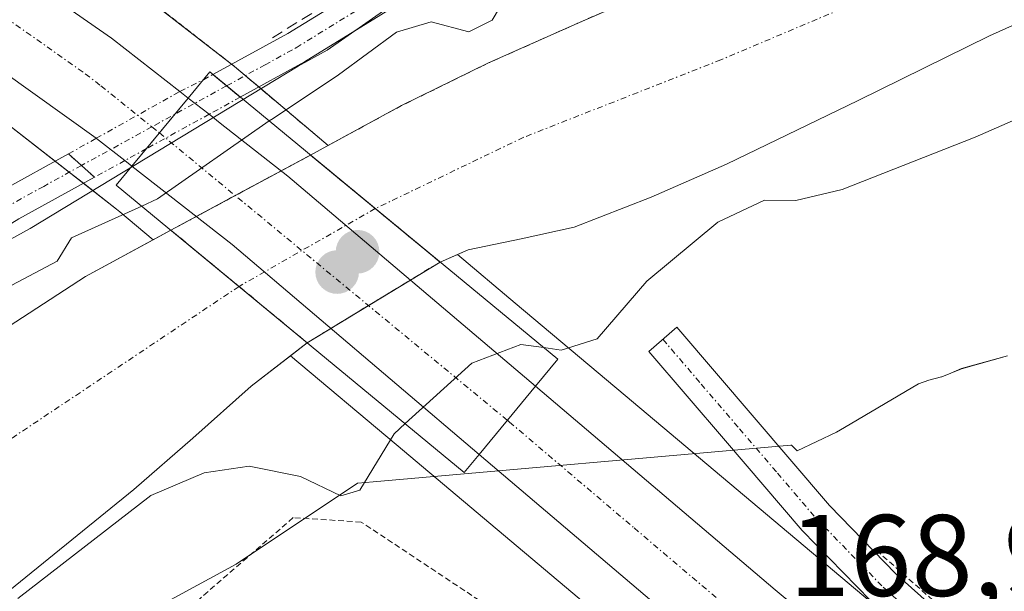
# Model space of a CAD drawing. Units: metres. Extents: x 613486 to 616930, y 4775646 to 4778016.
# Drawn here: x 616635 to 616720, y 4777573 to 4777622 of the extents above; entities that cross this region are included whole.
import ezdxf
from ezdxf.enums import TextEntityAlignment as Align

# ---------------------------------------------------------------- set-up
doc = ezdxf.new("R2010")
doc.units = ezdxf.units.M
doc.header["$MEASUREMENT"] = 0
for name, pattern in [('TRAZO_Y_PUNTO', [1, 0.5, -0.25, 0, -0.25]), ('TRAZOS', [0.75, 0.5, -0.25]), ('TRAZOSX2', [1.5, 1, -0.5])]:
    doc.linetypes.add(name, pattern=pattern)
for name, color, linetype, lineweight in [('Alambrada', 19, 'TRAZOS', 0), ('Arbolado forestal', 92, 'TRAZOS', 0), ('Arbolado forestal CxS', 92, 'Continuous', 0), ('Camino', 19, 'Continuous', 0), ('Camino Cxs', 19, 'Continuous', 0), ('Camino eje', 39, 'TRAZO_Y_PUNTO', 13), ('Carretera de calzada única', 19, 'Continuous', 13), ('Carretera de calzada única Cxs', 19, 'Continuous', 13), ('Carretera de calzada única eje', 19, 'TRAZO_Y_PUNTO', 0), ('Carátula', 7, 'Continuous', 5), ('Corriente natural Cxs', 5, 'Continuous', 13), ('Corriente natural eje', 5, 'TRAZO_Y_PUNTO', 0), ('Corriente natural eje oculto', 252, 'TRAZO_Y_PUNTO', 0), ('Corriente natural oculto Cxs', 252, 'Continuous', 13), ('Corriente natural superficial', 5, 'Continuous', 13), ('Corriente natural superficial oculto', 252, 'TRAZO_Y_PUNTO', 13), ('Curva de nivel normal', 36, 'Continuous', 0), ('Espacio natural protegido', 2, 'Continuous', 13), ('Espacio natural protegido CxS', 2, 'Continuous', 0), ('Núcleo urbano', 19, 'Continuous', 0), ('Núcleo urbano CxS', 19, 'Continuous', 0), ('Obra de contención lineal', 1, 'TRAZOSX2', 13), ('Pista no pavimentada', 254, 'Continuous', 13), ('Pista no pavimentada Cxs', 254, 'Continuous', 0), ('Pista pavimentada eje', 135, 'TRAZO_Y_PUNTO', 0), ('Pista pavimentada eje oculto', 43, 'TRAZO_Y_PUNTO', 0), ('Pista pavimentada oculto', 7, 'TRAZO_Y_PUNTO', 0), ('Pista pavimentada oculto Cxs', 135, 'TRAZO_Y_PUNTO', 0), ('Prado', 92, 'Continuous', 0), ('Prado CxS', 92, 'Continuous', 0), ('Puente', 1, 'Continuous', 0), ('Puente Cxs', 1, 'Continuous', 13), ('Punto de cota en construcción elevada', 7, 'Continuous', 0), ('Punto de cota en terreno', 7, 'Continuous', 0), ('Rótulo de punto de cota en terreno', 19, 'Continuous', 0), ('Suelo desnudo', 252, 'Continuous', 0), ('Suelo desnudo CxS', 43, 'Continuous', 0)]:
    doc.layers.add(name, color=color, linetype=linetype, lineweight=lineweight)
doc.styles.add('Arial', font='txt', dxfattribs={"height": 0.2})

# ---------------------------------------------------------------- blocks, each defined once
blk = doc.blocks.new('*U159')
at = {"layer": 'Prado CxS', "color": 92, "linetype": 'Continuous', "lineweight": 0}
blk.add_polyline3d([(616710.724, 4777570.033, 168.134), (616687.548, 4777589.535, 167.92), (616678.051, 4777597.526, 163.737), (616673.066, 4777601.727, 163.27), (616673.98, 4777602.12, 163.243), (616678.57, 4777603.09, 163.239), (616683.14, 4777604.1, 163.26), (616689.79, 4777606.67, 163.718), (616696.32, 4777609.54, 163.494), (616707.7, 4777615.05, 163.432), (616719.04, 4777620.62, 163.414), (616721.3, 4777621.65, 163.412)], dxfattribs=at)
blk = doc.blocks.new('*U163')
at = {"layer": 'Arbolado forestal CxS', "color": 92, "linetype": 'Continuous', "lineweight": 0}
blk.add_polyline3d([(616720.71, 4777636.36, 163.71), (616710.35, 4777632.61, 163.752), (616700.03, 4777628.81, 163.636), (616691.69, 4777625.32, 163.564), (616683.39, 4777621.7, 164.255), (616675.74, 4777618.29, 164.393), (616668.22, 4777614.6, 164.009), (616661.875, 4777611.158, 163.544), (616658.334, 4777614.142, 164.571), (616653.763, 4777617.994, 167.188), (616653.518, 4777618.192, 167.343), (616644.058, 4777625.545, 168.162), (616672.06, 4777639.69, 168.086), (616677.069, 4777641.932, 168.067), (616694.67, 4777649.81, 167.861), (616722.86, 4777664.36, 167.764)], dxfattribs=at)
blk = doc.blocks.new('*U168')
at = {"layer": 'Núcleo urbano CxS', "color": 19, "linetype": 'Continuous', "lineweight": 0}
blk.add_polyline3d([(616648.274, 4777603.828, 164.339), (616646.736, 4777602.992, 164.076), (616643.847, 4777605.426, 165.707), (616643.573, 4777605.657, 165.885), (616632.499, 4777614.265, 168.034), (616621.894, 4777621.044, 167.51), (616622.539, 4777621.061, 167.595), (616623.608, 4777621.26, 167.75), (616623.641, 4777621.266, 167.755), (616641.91, 4777624.689, 168.397), (616642.633, 4777624.824, 168.353), (616644.058, 4777625.545, 168.162), (616653.518, 4777618.192, 167.343), (616653.763, 4777617.994, 167.188), (616658.334, 4777614.142, 164.571), (616661.875, 4777611.158, 163.544), (616661.75, 4777611.09, 163.537), (616660.346, 4777610.323, 163.69), (616648.274, 4777603.828, 164.339)], close=True, dxfattribs=at)
blk.add_polyline3d([(616700.488, 4777557.736, 168.361), (616673.567, 4777580.388, 167.892), (616667.745, 4777585.287, 165.652), (616658.623, 4777592.974, 163.549), (616660.066, 4777594.09, 163.548), (616671.549, 4777601.074, 163.334), (616673.066, 4777601.727, 163.27), (616678.051, 4777597.526, 163.737), (616687.548, 4777589.535, 167.92), (616710.724, 4777570.033, 168.134)], dxfattribs=at)
blk = doc.blocks.new('*U174')
at = {"layer": 'Suelo desnudo CxS', "color": 43, "linetype": 'Continuous', "lineweight": 0}
for points in [[(616721.3, 4777621.65, 163.412), (616719.04, 4777620.62, 163.414), (616707.7, 4777615.05, 163.432), (616696.32, 4777609.54, 163.494), (616689.79, 4777606.67, 163.718), (616683.14, 4777604.1, 163.26), (616678.57, 4777603.09, 163.239), (616673.98, 4777602.12, 163.243), (616673.066, 4777601.727, 163.27), (616671.549, 4777601.074, 163.334), (616660.066, 4777594.09, 163.548), (616658.623, 4777592.974, 163.549), (616655.23, 4777590.35, 163.727), (616650.16, 4777585.84, 164.216), (616645.06, 4777581.39, 164.629), (616635.26, 4777573.46, 164.97), (616625.47, 4777565.51, 163.984)], [(616598.54, 4777569.73, 163.577), (616608.96, 4777577.42, 163.662), (616617.78, 4777583.74, 164.044), (616626.62, 4777590.03, 165.071), (616633.64, 4777595.1, 165.578), (616640.9, 4777599.82, 164.599), (616646.736, 4777602.992, 164.076), (616648.274, 4777603.828, 164.339), (616660.346, 4777610.323, 163.69), (616661.75, 4777611.09, 163.537), (616661.875, 4777611.158, 163.544), (616668.22, 4777614.6, 164.009), (616675.74, 4777618.29, 164.393), (616683.39, 4777621.7, 164.255), (616691.69, 4777625.32, 163.564), (616700.03, 4777628.81, 163.636), (616710.35, 4777632.61, 163.752), (616720.71, 4777636.36, 163.71)]]:
    blk.add_polyline3d(points, dxfattribs=at)
blk = doc.blocks.new('*U177')
at = {"layer": 'Curva de nivel normal', "color": 36, "linetype": 'Continuous', "lineweight": 0}
for points in [[(616726.71, 4777651.16, 165), (616717.29, 4777645.76, 165), (616710.77, 4777641.42, 165), (616705.11, 4777639.84, 165), (616694.11, 4777635.48, 165), (616682.34, 4777628.9, 165), (616677.96, 4777625.22, 165), (616676.05, 4777621.99, 165), (616674.04, 4777620.99, 165), (616670.77, 4777621.84, 165), (616667.77, 4777620.96, 165), (616662.77, 4777617.27, 165), (616657.11, 4777613.5, 165), (616656.78, 4777613.27, 165)], [(616680.519, 4777593.67, 165), (616682.03, 4777593.45, 165), (616685.14, 4777594.44, 165), (616689.42, 4777599.43, 165), (616695.56, 4777604.53, 165), (616699.6, 4777606.42, 165), (616702.32, 4777606.39, 165), (616706.31, 4777607.36, 165), (616717.8, 4777611.87, 165), (616730.66, 4777617.5, 165)]]:
    blk.add_polyline3d(points, dxfattribs=at)
blk = doc.blocks.new('5PATER')
at = {"layer": 'Carátula', "linetype": 'Continuous', "lineweight": 5}
h = blk.add_hatch(color=250, dxfattribs=at)
edge = h.paths.add_edge_path()
edge.add_ellipse((0.002, 0.008), major_axis=(-1.326, -1.344), ratio=0.999422, start_angle=0, end_angle=360)
blk = doc.blocks.new('*U240')
at = {"layer": 'Carretera de calzada única Cxs', "color": 19, "linetype": 'Continuous', "lineweight": 13}
blk.add_polyline3d([(616591.46, 4777651.39, 168.275), (616597.98, 4777648.43, 168.333), (616612.92, 4777640.55, 168.332), (616625.39, 4777632.77, 168.45), (616643.14, 4777620.43, 168.525), (616649.052, 4777615.818, 168.238), (616649.78, 4777615.25, 168.091), (616646.165, 4777610.878, 167.879), (616644.91, 4777609.36, 167.656), (616644.288, 4777609.847, 167.788), (616641.843, 4777611.761, 168.157), (616641.824, 4777611.775, 168.159), (616623.03, 4777625.26, 168.029), (616609.12, 4777633.92, 167.857), (616594.62, 4777641.58, 167.914), (616591.117, 4777643.167, 167.837)], dxfattribs=at)
blk = doc.blocks.new('5PANOT')
at = {"layer": 'Carátula', "linetype": 'Continuous', "lineweight": 5}
h = blk.add_hatch(color=1, dxfattribs=at)
edge = h.paths.add_edge_path()
edge.add_arc((0.002, -0.001), 1.888, 270.0012, 630.0012)

msp = doc.modelspace()

# ---------------------------------------------------------------- linework, layer by layer
at = {"layer": 'Alambrada', "color": 19, "linetype": 'TRAZOS', "lineweight": 0}
for points in [[(616690.55, 4777561.46, 169.162), (616664.73, 4777578.59, 175.542), (616658.85, 4777578.97, 189.626), (616598.08, 4777526.23, 178.869)], [(616709.28, 4777576.15, 167.908), (616726.2, 4777561.17, 168.172), (616749.9, 4777543.29, 169.597), (616777.46, 4777528.32, 168.638), (616805.02, 4777517.21, 169.095), (616828.7, 4777511.91, 169.169), (616842.72, 4777511.43, 170.004), (616860.13, 4777513.85, 170.713), (616874.14, 4777520.14, 171.028), (616875.26, 4777521.22, 171.091)]]:
    msp.add_polyline3d(points, dxfattribs=at)
at = {"layer": 'Arbolado forestal', "color": 92, "linetype": 'TRAZOS', "lineweight": 0}
for points in [[(616720.71, 4777636.36, 163.71), (616710.35, 4777632.61, 163.752), (616700.03, 4777628.81, 163.636), (616691.69, 4777625.32, 163.564), (616683.39, 4777621.7, 164.255), (616675.74, 4777618.29, 164.393), (616668.22, 4777614.6, 164.009), (616661.875, 4777611.158, 163.544)], [(616661.875, 4777611.158, 163.544), (616658.334, 4777614.142, 164.571), (616655.88, 4777616.21, 165.757), (616654.71, 4777617.196, 166.565), (616653.763, 4777617.993, 167.188), (616653.533, 4777618.18, 167.334), (616653.518, 4777618.192, 167.343), (616644.058, 4777625.544, 168.162)]]:
    msp.add_polyline3d(points, dxfattribs=at)
at = {"layer": 'Camino', "color": 19, "linetype": 'Continuous', "lineweight": 0}
msp.add_polyline3d([(616708.75, 4777571.81, 168.193), (616702.85, 4777577.86, 167.65), (616696.23, 4777585.61, 166.953), (616689.6, 4777593.35, 166.268), (616692.03, 4777595.43, 166.017), (616705.21, 4777580.02, 167.154), (616710.96, 4777574.12, 167.645), (616717.17, 4777568.56, 167.995)], dxfattribs=at)
at = {"layer": 'Camino Cxs', "color": 19, "linetype": 'Continuous', "lineweight": 0}
msp.add_polyline3d([(616708.75, 4777571.81, 168.193), (616702.85, 4777577.86, 167.65), (616696.23, 4777585.61, 166.953), (616689.6, 4777593.35, 166.268), (616692.03, 4777595.43, 166.017), (616705.21, 4777580.02, 167.154), (616710.96, 4777574.12, 167.645), (616717.17, 4777568.56, 167.995)], dxfattribs=at)
at = {"layer": 'Camino eje', "color": 39, "linetype": 'TRAZO_Y_PUNTO', "lineweight": 13}
msp.add_polyline3d([(616690.815, 4777594.39, 166.115), (616694.125, 4777590.52, 166.753), (616697.44, 4777586.65, 166.662), (616700.72, 4777582.815, 166.908), (616704.03, 4777578.94, 167.346), (616709.855, 4777572.965, 167.891), (616716.12, 4777567.355, 168.224)], dxfattribs=at)
at = {"layer": 'Carretera de calzada única', "color": 19, "linetype": 'Continuous', "lineweight": 13}
for points in [[(616591.46, 4777651.39, 168.275), (616597.98, 4777648.43, 168.333), (616612.92, 4777640.55, 168.332), (616625.39, 4777632.77, 168.45), (616643.14, 4777620.43, 168.525), (616649.052, 4777615.818, 168.238)], [(616641.824, 4777611.775, 168.159), (616623.03, 4777625.26, 168.029), (616609.12, 4777633.92, 167.857), (616594.62, 4777641.58, 167.914), (616591.116, 4777643.167, 167.837)], [(616649.052, 4777615.818, 168.238), (616649.78, 4777615.25, 168.091)], [(616649.78, 4777615.25, 168.091), (616646.165, 4777610.878, 167.879)], [(616649.78, 4777615.25, 168.091), (616646.165, 4777610.878, 167.879)], [(616649.78, 4777615.25, 168.091), (616651.577, 4777613.849, 167.617)], [(616651.577, 4777613.849, 167.617), (616652.55, 4777613.09, 166.898), (616658.39, 4777608.51, 163.82), (616679.8, 4777590.34, 167.468)], [(616644.288, 4777609.848, 167.788), (616641.843, 4777611.761, 168.157), (616641.824, 4777611.775, 168.159)], [(616646.165, 4777610.878, 167.879), (616644.91, 4777609.36, 167.656)], [(616646.165, 4777610.878, 167.879), (616644.91, 4777609.36, 167.656)], [(616644.91, 4777609.36, 167.656), (616644.288, 4777609.848, 167.788)], [(616674.94, 4777584.44, 168.36), (616653.57, 4777602.59, 163.87), (616644.91, 4777609.36, 167.656)], [(616677.37, 4777587.39, 168.557), (616679.8, 4777590.34, 167.468)], [(616677.37, 4777587.39, 168.557), (616679.8, 4777590.34, 167.468)], [(616679.8, 4777590.34, 167.468), (616700.51, 4777572.74, 168.797), (616719.89, 4777556.65, 169.187), (616733.42, 4777545.49, 169.763), (616741.01, 4777539.59, 170.191), (616747.07, 4777535.17, 170.435), (616754.75, 4777530.26, 170.666), (616765.94, 4777523.88, 171.216), (616774.73, 4777519.11, 171.52), (616777.26, 4777517.76, 171.652), (616789.62, 4777511.26, 171.762), (616790.6, 4777510.81, 171.682), (616791.586, 4777510.346, 171.616)], [(616674.94, 4777584.44, 168.36), (616677.37, 4777587.39, 168.557)], [(616674.94, 4777584.44, 168.36), (616677.37, 4777587.39, 168.557)], [(616788.238, 4777503.833, 172.696), (616786.91, 4777504.48, 172.657), (616777.8, 4777508.86, 172.351), (616765.03, 4777515.64, 171.791), (616756.39, 4777520.64, 171.417), (616746.67, 4777526.69, 170.927), (616738.42, 4777532.33, 170.534), (616714.92, 4777550.86, 169.325), (616695.6, 4777566.89, 168.725), (616674.94, 4777584.44, 168.36)]]:
    msp.add_polyline3d(points, dxfattribs=at)
at = {"layer": 'Carretera de calzada única Cxs', "color": 19, "linetype": 'Continuous', "lineweight": 13}
msp.add_polyline3d([(616677.369, 4777587.389, 168.557), (616674.94, 4777584.44, 168.36), (616653.57, 4777602.59, 163.87), (616644.91, 4777609.36, 167.656), (616646.165, 4777610.878, 167.879), (616649.78, 4777615.25, 168.091), (616651.577, 4777613.849, 167.617), (616652.55, 4777613.09, 166.898), (616658.39, 4777608.51, 163.82), (616679.8, 4777590.34, 167.468), (616677.369, 4777587.389, 168.557)], close=True, dxfattribs=at)
msp.add_polyline3d([(616695.6, 4777566.89, 168.725), (616674.94, 4777584.44, 168.36), (616677.369, 4777587.389, 168.557), (616679.8, 4777590.34, 167.468), (616700.51, 4777572.74, 168.797), (616719.89, 4777556.65, 169.187)], dxfattribs=at)
at = {"layer": 'Carretera de calzada única eje', "color": 19, "linetype": 'TRAZO_Y_PUNTO', "lineweight": 0}
for points in [[(616589.21, 4777648.22, 168.089), (616596.3, 4777645.01, 168.156), (616611.03, 4777637.23, 168.17), (616617.26, 4777633.34, 168.172), (616624.21, 4777629.01, 168.277), (616633.08, 4777622.84, 168.395), (616640.87, 4777617.35, 168.413), (616642.23, 4777616.31, 168.426), (616646.631, 4777612.763, 168.261), (616647.287, 4777612.235, 168.015)], [(616647.287, 4777612.235, 168.015), (616677.369, 4777587.389, 168.557)], [(616677.369, 4777587.389, 168.557), (616677.55, 4777587.24, 168.563), (616688.32, 4777578.08, 168.721), (616698.07, 4777569.81, 168.878)]]:
    msp.add_polyline3d(points, dxfattribs=at)
at = {"layer": 'Corriente natural Cxs', "color": 5, "linetype": 'Continuous', "lineweight": 13}
for points in [[(616721.3, 4777621.65, 163.412), (616719.04, 4777620.62, 163.414), (616707.7, 4777615.05, 163.432), (616696.32, 4777609.54, 163.494), (616689.79, 4777606.67, 163.718), (616683.14, 4777604.1, 163.26), (616678.57, 4777603.09, 163.239), (616673.98, 4777602.12, 163.243), (616671.549, 4777601.074, 163.334), (616660.346, 4777610.323, 163.69), (616661.75, 4777611.09, 163.537), (616668.22, 4777614.6, 164.009), (616675.74, 4777618.29, 164.393), (616683.39, 4777621.7, 164.255), (616691.69, 4777625.32, 163.564), (616700.03, 4777628.81, 163.636), (616710.35, 4777632.61, 163.752), (616720.71, 4777636.36, 163.71)], [(616598.54, 4777569.73, 163.577), (616608.96, 4777577.42, 163.662), (616617.78, 4777583.74, 164.044), (616626.62, 4777590.03, 165.071), (616633.64, 4777595.1, 165.578), (616640.9, 4777599.82, 164.599), (616648.274, 4777603.828, 164.339), (616660.066, 4777594.09, 163.548), (616660.066, 4777594.09, 163.548), (616655.23, 4777590.35, 163.727), (616650.16, 4777585.84, 164.216), (616645.06, 4777581.39, 164.629), (616635.26, 4777573.46, 164.97), (616625.47, 4777565.51, 163.984)]]:
    msp.add_polyline3d(points, dxfattribs=at)
at = {"layer": 'Corriente natural eje', "color": 5, "linetype": 'TRAZO_Y_PUNTO', "lineweight": 0}
for points in [[(616720.774, 4777629.403, 163.281), (616711.23, 4777625.07, 163.269), (616695.83, 4777618.56, 163.298), (616678.78, 4777611.86, 163.414), (616665.947, 4777605.699, 163.413)], [(616654.167, 4777598.962, 163.32), (616632.73, 4777584.64, 164.94), (616605.92, 4777564.33, 163.035), (616587.46, 4777549.42, 162.98), (616572.35, 4777539.55, 162.752), (616561.79, 4777533.92, 162.511), (616555.47, 4777528.69, 162.312), (616553.369, 4777525.882, 162.348)]]:
    msp.add_polyline3d(points, dxfattribs=at)
at = {"layer": 'Corriente natural eje oculto', "color": 252, "linetype": 'TRAZO_Y_PUNTO', "lineweight": 0}
msp.add_polyline3d([(616665.947, 4777605.699, 163.413), (616654.167, 4777598.962, 163.32)], dxfattribs=at)
at = {"layer": 'Corriente natural oculto Cxs', "color": 252, "linetype": 'Continuous', "lineweight": 13}
msp.add_polyline3d([(616671.549, 4777601.074, 163.334), (616660.066, 4777594.09, 163.548), (616648.274, 4777603.828, 164.339), (616660.346, 4777610.323, 163.69), (616671.549, 4777601.074, 163.334)], close=True, dxfattribs=at)
at = {"layer": 'Corriente natural superficial', "color": 5, "linetype": 'Continuous', "lineweight": 13}
for points in [[(616660.346, 4777610.323, 163.69), (616661.75, 4777611.09, 163.537), (616668.22, 4777614.6, 164.009), (616675.74, 4777618.29, 164.393), (616683.39, 4777621.7, 164.255), (616691.69, 4777625.32, 163.564), (616700.03, 4777628.81, 163.636), (616710.35, 4777632.61, 163.752), (616720.71, 4777636.36, 163.71)], [(616721.3, 4777621.65, 163.412), (616719.04, 4777620.62, 163.414), (616707.7, 4777615.05, 163.432), (616696.32, 4777609.54, 163.494), (616689.79, 4777606.67, 163.718), (616683.14, 4777604.1, 163.26), (616678.57, 4777603.09, 163.239), (616673.98, 4777602.12, 163.243), (616671.549, 4777601.074, 163.334)], [(616671.549, 4777601.074, 163.334), (616660.346, 4777610.323, 163.69)], [(616549.682, 4777530.515, 163.294), (616550.02, 4777530.88, 163.204), (616552.45, 4777533.13, 162.497), (616557.01, 4777536.9, 162.748), (616561.54, 4777540.68, 163.386), (616568.85, 4777547.61, 164.064), (616576.32, 4777554.38, 163.647), (616582.2, 4777558.24, 163.269), (616588.16, 4777561.99, 163.702), (616598.54, 4777569.73, 163.577), (616608.96, 4777577.42, 163.662), (616617.78, 4777583.74, 164.044), (616626.62, 4777590.03, 165.071), (616633.64, 4777595.1, 165.578), (616640.9, 4777599.82, 164.599), (616648.274, 4777603.828, 164.339)], [(616648.274, 4777603.828, 164.339), (616660.066, 4777594.09, 163.548)], [(616660.066, 4777594.09, 163.548), (616655.23, 4777590.35, 163.727), (616650.16, 4777585.84, 164.216), (616645.06, 4777581.39, 164.629), (616635.26, 4777573.46, 164.97), (616625.47, 4777565.51, 163.984), (616610.8, 4777552.89, 163.202), (616596.29, 4777540.11, 164.105), (616590.3, 4777534.33, 163.793), (616584.19, 4777528.52, 163.719), (616579.34, 4777525.55, 163.292), (616573.89, 4777524.17, 162.821), (616570.05, 4777524.15, 162.769), (616566.21, 4777524.55, 162.684), (616563.64, 4777525.14, 162.545), (616561.09, 4777525.64, 162.417), (616559.81, 4777525.4, 162.378), (616558.78, 4777524.55, 162.352), (616556.995, 4777521.326, 162.301)]]:
    msp.add_polyline3d(points, dxfattribs=at)
at = {"layer": 'Corriente natural superficial oculto', "color": 252, "linetype": 'TRAZO_Y_PUNTO', "lineweight": 13}
for points in [[(616648.274, 4777603.828, 164.339), (616660.346, 4777610.323, 163.69)], [(616671.549, 4777601.074, 163.334), (616660.346, 4777610.323, 163.69)], [(616648.274, 4777603.828, 164.339), (616660.066, 4777594.09, 163.548)], [(616671.549, 4777601.074, 163.334), (616660.066, 4777594.09, 163.548)]]:
    msp.add_polyline3d(points, dxfattribs=at)
at = {"layer": 'Curva de nivel normal', "color": 36, "linetype": 'Continuous', "lineweight": 0}
for points in [[(616656.78, 4777613.27, 165), (616647.12, 4777606.53, 165), (616645.751, 4777605.91, 165)], [(616645.751, 4777605.91, 165), (616639.68, 4777603.16, 165), (616638.43, 4777601.14, 165), (616634.533, 4777599.061, 165), (616614.46, 4777586.48, 165), (616606.4, 4777581.9, 165), (616601.96, 4777578.22, 165), (616597.12, 4777574.72, 165), (616594.45, 4777573.24, 165), (616592.45, 4777571.09, 165), (616589.78, 4777569.45, 165), (616584.5, 4777565.36, 165), (616578.98, 4777560.17, 165), (616573.2, 4777555.81, 165), (616562.28, 4777546.15, 165), (616550.96, 4777537.81, 165), (616547.285, 4777533.536, 165), (616547.282, 4777533.532, 165)], [(616680.519, 4777593.67, 165), (616678.53, 4777593.95, 165), (616674.29, 4777592.34, 165), (616668.53, 4777587.1, 165)], [(616668.53, 4777587.1, 165), (616667.57, 4777586.22, 165), (616664.6, 4777581.34, 165), (616662.98, 4777580.85, 165), (616659.48, 4777582.52, 165), (616655.04, 4777583.41, 165), (616651.14, 4777582.84, 165), (616646.541, 4777580.886, 165), (616635.05, 4777571.98, 165)]]:
    msp.add_polyline3d(points, dxfattribs=at)
at = {"layer": 'Espacio natural protegido', "color": 2, "linetype": 'Continuous', "lineweight": 13}
for points in [[(616579.173, 4777569.779, 165.631), (616595.047, 4777579.687, 165.4), (616597.253, 4777580.995, 165.368), (616627.656, 4777599.031, 165.466), (616632.314, 4777601.902, 165.499), (616636.113, 4777603.979, 165.417), (616659.268, 4777618.014, 165.896), (616661.785, 4777619.402, 166.172), (616693.597, 4777641.644, 167.118), (616700.544, 4777644.55, 166.977), (616707.348, 4777648.344, 167.383), (616714.902, 4777653.04, 167.337), (616723.954, 4777659.412, 167.53)], [(616639.219, 4777566.953, 165.368), (616653.919, 4777574.953, 165.395), (616664.419, 4777581.953, 165.147), (616664.425, 4777581.953, 165.148), (616665.768, 4777582.072, 165.335), (616701.885, 4777585.249, 166.59), (616701.919, 4777585.252, 166.591), (616702.419, 4777584.752, 166.643), (616705.82, 4777586.353, 166.68), (616706.52, 4777586.752, 166.684), (616712.92, 4777590.553, 166.872), (616713.82, 4777590.853, 166.876), (616714.888, 4777591.144, 166.881), (616714.92, 4777591.153, 166.881), (616715.72, 4777591.453, 166.879), (616716.62, 4777591.853, 166.872), (616720.62, 4777592.953, 166.846)], [(616639.219, 4777566.953, 165.368), (616653.919, 4777574.953, 165.395), (616664.419, 4777581.953, 165.147), (616664.425, 4777581.953, 165.148), (616665.768, 4777582.072, 165.335), (616701.885, 4777585.249, 166.59), (616701.919, 4777585.252, 166.591), (616702.419, 4777584.752, 166.643), (616705.82, 4777586.353, 166.68), (616706.52, 4777586.752, 166.684), (616712.92, 4777590.553, 166.872), (616713.82, 4777590.853, 166.876), (616714.888, 4777591.144, 166.881), (616714.92, 4777591.153, 166.881), (616715.72, 4777591.453, 166.879), (616716.62, 4777591.853, 166.872), (616720.62, 4777592.953, 166.846)]]:
    msp.add_polyline3d(points, dxfattribs=at)
at = {"layer": 'Espacio natural protegido CxS', "color": 2, "linetype": 'Continuous', "lineweight": 0}
for points in [[(616579.173, 4777569.779, 165.631), (616595.047, 4777579.687, 165.4), (616597.253, 4777580.995, 165.368), (616627.656, 4777599.031, 165.466), (616632.314, 4777601.902, 165.499), (616636.113, 4777603.979, 165.417), (616659.268, 4777618.014, 165.896), (616661.785, 4777619.402, 166.172), (616693.597, 4777641.644, 167.118), (616700.544, 4777644.55, 166.977), (616707.348, 4777648.344, 167.383), (616714.902, 4777653.04, 167.337), (616723.954, 4777659.412, 167.53)], [(616579.173, 4777569.779, 165.631), (616595.047, 4777579.687, 165.4), (616597.253, 4777580.995, 165.368), (616627.656, 4777599.031, 165.466), (616632.314, 4777601.902, 165.499), (616636.113, 4777603.979, 165.417), (616659.268, 4777618.014, 165.896), (616661.785, 4777619.401, 166.172), (616693.597, 4777641.643, 167.118), (616700.544, 4777644.549, 166.977), (616707.348, 4777648.343, 167.383), (616714.902, 4777653.039, 167.337), (616723.954, 4777659.411, 167.53)], [(616639.219, 4777566.953, 165.368), (616653.919, 4777574.953, 165.395), (616664.419, 4777581.953, 165.147), (616664.425, 4777581.953, 165.148), (616665.768, 4777582.072, 165.335), (616701.885, 4777585.249, 166.59), (616701.919, 4777585.252, 166.591), (616702.419, 4777584.752, 166.643), (616705.82, 4777586.353, 166.68), (616706.52, 4777586.752, 166.684), (616712.92, 4777590.553, 166.872), (616713.82, 4777590.853, 166.876), (616714.888, 4777591.144, 166.881), (616714.92, 4777591.153, 166.881), (616715.72, 4777591.453, 166.879), (616716.62, 4777591.853, 166.872), (616720.62, 4777592.953, 166.846)], [(616720.62, 4777592.953, 166.846), (616716.62, 4777591.853, 166.872), (616715.72, 4777591.453, 166.879), (616714.92, 4777591.153, 166.881), (616714.888, 4777591.144, 166.881), (616713.82, 4777590.853, 166.876), (616712.92, 4777590.553, 166.872), (616706.52, 4777586.752, 166.684), (616705.82, 4777586.353, 166.68), (616702.419, 4777584.752, 166.643), (616701.919, 4777585.252, 166.591), (616701.885, 4777585.249, 166.59), (616665.768, 4777582.072, 165.335), (616664.425, 4777581.953, 165.148), (616664.419, 4777581.953, 165.147), (616653.919, 4777574.953, 165.395), (616639.219, 4777566.953, 165.368)], [(616639.219, 4777566.953, 165.368), (616653.919, 4777574.953, 165.395), (616664.419, 4777581.953, 165.147), (616664.425, 4777581.953, 165.148), (616665.768, 4777582.072, 165.335), (616701.885, 4777585.249, 166.59), (616701.919, 4777585.252, 166.591), (616702.419, 4777584.752, 166.643), (616705.82, 4777586.352, 166.68), (616706.52, 4777586.752, 166.684), (616712.92, 4777590.552, 166.872), (616713.82, 4777590.852, 166.876), (616714.888, 4777591.144, 166.881), (616714.92, 4777591.152, 166.881), (616715.72, 4777591.452, 166.879), (616716.62, 4777591.852, 166.872), (616720.62, 4777592.952, 166.846)], [(616720.62, 4777592.952, 166.846), (616716.62, 4777591.852, 166.872), (616715.72, 4777591.452, 166.879), (616714.92, 4777591.152, 166.881), (616714.888, 4777591.144, 166.881), (616713.82, 4777590.852, 166.876), (616712.92, 4777590.552, 166.872), (616706.52, 4777586.752, 166.684), (616705.82, 4777586.352, 166.68), (616702.419, 4777584.752, 166.643), (616701.919, 4777585.252, 166.591), (616701.885, 4777585.249, 166.59), (616665.768, 4777582.072, 165.335), (616664.425, 4777581.953, 165.148), (616664.419, 4777581.953, 165.147), (616653.919, 4777574.953, 165.395), (616639.219, 4777566.953, 165.368)]]:
    msp.add_polyline3d(points, dxfattribs=at)
at = {"layer": 'Núcleo urbano', "color": 19, "linetype": 'Continuous', "lineweight": 0}
for points in [[(616661.875, 4777611.158, 163.544), (616658.334, 4777614.142, 164.571), (616655.88, 4777616.21, 165.757), (616654.71, 4777617.196, 166.565), (616653.763, 4777617.993, 167.188), (616653.533, 4777618.18, 167.334), (616653.518, 4777618.192, 167.343), (616644.058, 4777625.544, 168.162)], [(616646.736, 4777602.992, 164.076), (616643.847, 4777605.426, 165.707), (616643.573, 4777605.657, 165.885), (616640.712, 4777607.882, 167.193), (616639.484, 4777608.835, 167.065), (616638.258, 4777609.788, 166.913), (616632.499, 4777614.265, 168.034), (616628.044, 4777617.113, 167.898), (616621.894, 4777621.044, 167.51)], [(616661.875, 4777611.158, 163.544), (616661.75, 4777611.09, 163.537), (616660.346, 4777610.323, 163.69), (616657.815, 4777608.961, 163.942), (616653.84, 4777606.822, 164.713), (616650.473, 4777605.011, 164.83), (616648.275, 4777603.828, 164.339), (616646.736, 4777602.992, 164.076)], [(616673.066, 4777601.727, 163.27), (616671.549, 4777601.074, 163.334), (616668.988, 4777599.516, 163.44), (616665.358, 4777597.309, 163.578), (616662.112, 4777595.335, 163.582), (616660.066, 4777594.09, 163.548), (616658.623, 4777592.974, 163.549)], [(616788.792, 4777518.354, 169.955), (616788.632, 4777518.457, 169.967), (616788.279, 4777518.673, 170.009), (616788.053, 4777518.799, 170.036), (616771.238, 4777527.796, 168.933), (616767.176, 4777530.268, 169.453), (616747.582, 4777542.192, 168.974), (616731.598, 4777553.213, 168.428), (616710.83, 4777569.947, 168.129), (616710.724, 4777570.033, 168.134), (616687.548, 4777589.535, 167.919), (616678.051, 4777597.526, 163.736), (616673.066, 4777601.727, 163.27)], [(616658.623, 4777592.974, 163.549), (616667.745, 4777585.287, 165.652), (616673.567, 4777580.388, 167.892), (616700.488, 4777557.736, 168.361)]]:
    msp.add_polyline3d(points, dxfattribs=at)
at = {"layer": 'Obra de contención lineal', "color": 1, "linetype": 'TRAZOSX2', "lineweight": 13}
msp.add_polyline3d([(616677.28, 4777635.22, 185.616), (616672.94, 4777631.38, 171.904), (616664.29, 4777624.92, 167.885), (616656.87, 4777620.36, 167.254)], dxfattribs=at)
at = {"layer": 'Pista no pavimentada', "color": 254, "linetype": 'Continuous', "lineweight": 13}
for points in [[(616772.694, 4777712.742, 168.997), (616773.84, 4777713.32, 169.016), (616777.22, 4777713.61, 168.922), (616779.83, 4777712.3, 168.78), (616782.02, 4777709.83, 168.628), (616782.76, 4777707.81, 168.603), (616782.59, 4777705.8, 168.632), (616781.08, 4777701.37, 168.61), (616778.37, 4777697.48, 168.629), (616766.98, 4777688.23, 168.208), (616755.65, 4777679.37, 167.882), (616741.86, 4777666.63, 167.185), (616734.91, 4777660.28, 166.326), (616727.55, 4777654.34, 165.828), (616720.23, 4777649.86, 165.561), (616712.51, 4777646.09, 165.993), (616700.35, 4777640.8, 165.804), (616688.32, 4777635.27, 166.04), (616680.61, 4777631.03, 166.512), (616673.02, 4777626.57, 166.19), (616666.44, 4777622.46, 165.774), (616659.84, 4777618.38, 166.055), (616654.278, 4777615.332, 166.406)], [(616651.906, 4777617.29, 167.973), (616658.4, 4777620.84, 166.62), (616664.93, 4777624.88, 166.59), (616671.55, 4777629.01, 166.67), (616679.2, 4777633.51, 167.253), (616687.04, 4777637.82, 167.028), (616699.19, 4777643.4, 167.019), (616711.32, 4777648.68, 167.035), (616718.86, 4777652.36, 166.625), (616725.91, 4777656.68, 166.889), (616733.05, 4777662.45, 167.237), (616739.93, 4777668.73, 167.819), (616753.8, 4777681.54, 168.125), (616765.21, 4777690.46, 168.364), (616776.26, 4777699.44, 168.641), (616778.51, 4777702.67, 168.633), (616779.78, 4777706.39, 168.596), (616779.86, 4777707.42, 168.589), (616779.52, 4777708.34, 168.588), (616778.06, 4777709.99, 168.693), (616776.66, 4777710.7, 168.762), (616774.62, 4777710.52, 168.763), (616772.363, 4777709.401, 168.658)], [(616651.906, 4777617.29, 167.973), (616654.278, 4777615.332, 166.406)], [(616544.12, 4777549.54, 166.095), (616560.55, 4777559.86, 165.667), (616575.02, 4777569.06, 165.619), (616592.19, 4777580.4, 165.408), (616609.31, 4777591.9, 165.423), (616621.41, 4777599.69, 165.579), (616633.7, 4777607.27, 165.803), (616639.42, 4777610.43, 167.466)], [(616641.67, 4777608.41, 167.783), (616639.42, 4777610.43, 167.466)], [(616641.67, 4777608.41, 167.783), (616635.14, 4777604.81, 165.511), (616622.94, 4777597.28, 165.381), (616610.88, 4777589.51, 165.297), (616593.77, 4777578.02, 165.356), (616576.58, 4777566.67, 165.656), (616562.08, 4777557.45, 165.759), (616546.34, 4777547.59, 166.008)]]:
    msp.add_polyline3d(points, dxfattribs=at)
at = {"layer": 'Pista no pavimentada Cxs', "color": 254, "linetype": 'Continuous', "lineweight": 0}
msp.add_polyline3d([(616727.55, 4777654.34, 165.828), (616720.23, 4777649.86, 165.561), (616712.51, 4777646.09, 165.993), (616700.35, 4777640.8, 165.804), (616688.32, 4777635.27, 166.04), (616680.61, 4777631.03, 166.512), (616673.02, 4777626.57, 166.19), (616666.44, 4777622.46, 165.774), (616659.84, 4777618.38, 166.055), (616654.278, 4777615.332, 166.406), (616654.278, 4777615.332, 166.406), (616651.906, 4777617.29, 167.973), (616658.4, 4777620.84, 166.62), (616664.93, 4777624.88, 166.59), (616671.55, 4777629.01, 166.67), (616679.2, 4777633.51, 167.253), (616687.04, 4777637.82, 167.028), (616699.19, 4777643.4, 167.019), (616711.32, 4777648.68, 167.035), (616718.86, 4777652.36, 166.625), (616725.91, 4777656.68, 166.889)], dxfattribs=at)
msp.add_polyline3d([(616641.67, 4777608.41, 167.783), (616635.14, 4777604.81, 165.511), (616622.94, 4777597.28, 165.381), (616610.88, 4777589.51, 165.297), (616593.77, 4777578.02, 165.356), (616576.58, 4777566.67, 165.656), (616562.08, 4777557.45, 165.759), (616546.34, 4777547.59, 166.008), (616544.138, 4777545.791, 166.354), (616544.12, 4777549.54, 166.095), (616560.55, 4777559.86, 165.667), (616575.02, 4777569.06, 165.619), (616592.19, 4777580.4, 165.408), (616609.31, 4777591.9, 165.423), (616621.41, 4777599.69, 165.579), (616633.7, 4777607.27, 165.803), (616639.42, 4777610.43, 167.466), (616641.67, 4777608.41, 167.783)], close=True, dxfattribs=at)
at = {"layer": 'Pista pavimentada eje', "color": 135, "linetype": 'TRAZO_Y_PUNTO', "lineweight": 0}
for points in [[(616653.092, 4777616.311, 167.211), (616656.413, 4777618.127, 165.942), (616659.12, 4777619.61, 166.312), (616665.685, 4777623.67, 166.216), (616668.975, 4777625.725, 166.356), (616672.285, 4777627.79, 166.426), (616676.08, 4777630.02, 166.857), (616679.905, 4777632.27, 166.915), (616687.68, 4777636.545, 166.545), (616693.755, 4777639.335, 166.413), (616699.77, 4777642.1, 166.407), (616711.915, 4777647.385, 166.53), (616719.545, 4777651.11, 166.107), (616723.07, 4777653.27, 166.297)], [(616640.544, 4777609.42, 167.599), (616637.278, 4777607.619, 165.889), (616634.42, 4777606.04, 165.646), (616628.275, 4777602.25, 165.463), (616622.175, 4777598.485, 165.371), (616616.145, 4777594.6, 165.485), (616610.095, 4777590.705, 165.354), (616592.98, 4777579.21, 165.39), (616575.8, 4777567.865, 165.633), (616561.315, 4777558.655, 165.745), (616553.445, 4777553.725, 165.768), (616545.23, 4777548.565, 166.042), (616541.359, 4777546.902, 166.529), (616539.494, 4777546.567, 166.674)]]:
    msp.add_polyline3d(points, dxfattribs=at)
at = {"layer": 'Pista pavimentada eje oculto', "color": 43, "linetype": 'TRAZO_Y_PUNTO', "lineweight": 0}
msp.add_polyline3d([(616653.092, 4777616.311, 167.211), (616646.631, 4777612.763, 168.261), (616640.544, 4777609.42, 167.599)], dxfattribs=at)
at = {"layer": 'Pista pavimentada oculto', "linetype": 'TRAZO_Y_PUNTO', "lineweight": 0}
for points in [[(616651.09, 4777616.842, 168.145), (616651.906, 4777617.29, 167.973)], [(616651.906, 4777617.29, 167.973), (616654.278, 4777615.332, 166.406)], [(616649.052, 4777615.818, 168.238), (616651.09, 4777616.842, 168.145)], [(616641.824, 4777611.775, 168.159), (616649.052, 4777615.818, 168.238)], [(616654.278, 4777615.332, 166.406), (616651.577, 4777613.849, 167.617)], [(616651.577, 4777613.849, 167.617), (616646.165, 4777610.878, 167.879)], [(616639.42, 4777610.43, 167.466), (616641.824, 4777611.775, 168.159)], [(616641.67, 4777608.41, 167.783), (616639.42, 4777610.43, 167.466)], [(616646.165, 4777610.878, 167.879), (616644.288, 4777609.848, 167.788)], [(616644.288, 4777609.848, 167.788), (616641.67, 4777608.41, 167.783)]]:
    msp.add_polyline3d(points, dxfattribs=at)
at = {"layer": 'Pista pavimentada oculto Cxs', "color": 135, "linetype": 'TRAZO_Y_PUNTO', "lineweight": 0}
msp.add_polyline3d([(616644.288, 4777609.847, 167.788), (616641.67, 4777608.41, 167.783), (616639.42, 4777610.43, 167.466), (616641.824, 4777611.775, 168.159), (616649.052, 4777615.818, 168.238), (616651.09, 4777616.842, 168.145), (616651.906, 4777617.29, 167.973), (616654.278, 4777615.332, 166.406), (616651.577, 4777613.849, 167.617), (616646.165, 4777610.878, 167.879), (616644.288, 4777609.847, 167.788)], close=True, dxfattribs=at)
at = {"layer": 'Prado', "color": 92, "linetype": 'Continuous', "lineweight": 0}
for points in [[(616673.066, 4777601.727, 163.27), (616673.98, 4777602.12, 163.243), (616678.57, 4777603.09, 163.239), (616683.14, 4777604.1, 163.26), (616689.79, 4777606.67, 163.718), (616696.32, 4777609.54, 163.494), (616707.7, 4777615.05, 163.432), (616719.04, 4777620.62, 163.414), (616721.3, 4777621.65, 163.413), (616731.53, 4777620.97, 164.043), (616741.265, 4777620.333, 164.806), (616741.76, 4777620.3, 164.837), (616752.52, 4777619.4, 164.783), (616763.27, 4777618.18, 165.298), (616774.91, 4777615.9, 165.845), (616786.37, 4777612.62, 166.423), (616797.49, 4777608.95, 165.625), (616808.19, 4777604.3, 167.089), (616819.31, 4777597.98, 166.733), (616830.34, 4777591.56, 167.082), (616839.39, 4777586.67, 166.676), (616848.399, 4777582.21, 166.164)], [(616646.736, 4777602.992, 164.076), (616643.847, 4777605.426, 165.707), (616643.573, 4777605.657, 165.885), (616640.712, 4777607.882, 167.193), (616639.484, 4777608.835, 167.065), (616638.258, 4777609.788, 166.913), (616632.499, 4777614.265, 168.034), (616628.044, 4777617.113, 167.898), (616621.894, 4777621.044, 167.51)], [(616646.736, 4777602.992, 164.076), (616640.9, 4777599.82, 164.599), (616633.64, 4777595.1, 165.578), (616626.62, 4777590.03, 165.071), (616617.78, 4777583.74, 164.044), (616608.96, 4777577.42, 163.662), (616598.54, 4777569.73, 163.577)], [(616788.792, 4777518.354, 169.955), (616788.632, 4777518.457, 169.967), (616788.279, 4777518.673, 170.009), (616788.053, 4777518.799, 170.036), (616771.238, 4777527.796, 168.933), (616767.176, 4777530.268, 169.453), (616747.582, 4777542.192, 168.974), (616731.598, 4777553.213, 168.428), (616710.83, 4777569.947, 168.129), (616710.724, 4777570.033, 168.134), (616687.548, 4777589.535, 167.919), (616678.051, 4777597.526, 163.736), (616673.066, 4777601.727, 163.27)], [(616553.49, 4777514.28, 162.255), (616553.946, 4777515.228, 162.268), (616555.036, 4777517.496, 162.291), (616556.1, 4777519.71, 162.293), (616556.143, 4777519.788, 162.292), (616556.995, 4777521.326, 162.301), (616558.78, 4777524.55, 162.352), (616559.81, 4777525.4, 162.378), (616561.09, 4777525.64, 162.417), (616563.64, 4777525.14, 162.545), (616566.21, 4777524.55, 162.684), (616570.05, 4777524.15, 162.769), (616573.89, 4777524.17, 162.821), (616579.34, 4777525.55, 163.292), (616584.19, 4777528.52, 163.719), (616590.3, 4777534.33, 163.793), (616596.29, 4777540.11, 164.105), (616610.8, 4777552.89, 163.203), (616625.47, 4777565.51, 163.984), (616635.26, 4777573.46, 164.97), (616645.06, 4777581.39, 164.629), (616650.16, 4777585.84, 164.216), (616655.23, 4777590.35, 163.727), (616658.623, 4777592.974, 163.549)], [(616658.623, 4777592.974, 163.549), (616667.745, 4777585.287, 165.652), (616673.567, 4777580.388, 167.892), (616700.488, 4777557.736, 168.361)]]:
    msp.add_polyline3d(points, dxfattribs=at)
at = {"layer": 'Prado CxS', "color": 92, "linetype": 'Continuous', "lineweight": 0}
for points in [[(616585.44, 4777620.09, 167.151), (616606.429, 4777620.64, 166.053), (616612.46, 4777620.8, 166.112), (616621.894, 4777621.044, 167.51), (616632.499, 4777614.265, 168.034), (616643.573, 4777605.657, 165.885), (616643.847, 4777605.426, 165.707), (616646.736, 4777602.992, 164.076), (616640.9, 4777599.82, 164.599), (616633.64, 4777595.1, 165.578), (616626.62, 4777590.03, 165.071), (616617.78, 4777583.74, 164.044), (616608.96, 4777577.42, 163.662), (616598.54, 4777569.73, 163.577)], [(616625.47, 4777565.51, 163.984), (616635.26, 4777573.46, 164.97), (616645.06, 4777581.39, 164.629), (616650.16, 4777585.84, 164.216), (616655.23, 4777590.35, 163.727), (616658.623, 4777592.974, 163.549), (616667.745, 4777585.287, 165.652), (616673.567, 4777580.388, 167.892), (616700.488, 4777557.736, 168.361)]]:
    msp.add_polyline3d(points, dxfattribs=at)
at = {"layer": 'Puente', "color": 1, "linetype": 'Continuous', "lineweight": 0}
msp.add_polyline3d([(616674.94, 4777584.44, 168.722), (616673.64, 4777582.88, 170.943), (616643.55, 4777607.73, 169.867), (616644.91, 4777609.36, 168.497), (616649.78, 4777615.25, 169.034), (616651.64, 4777617.51, 169.807), (616654.28, 4777615.33, 169.565), (616681.73, 4777592.67, 172.69), (616679.8, 4777590.34, 168.872), (616677.37, 4777587.39, 168.777), (616674.94, 4777584.44, 168.722)], dxfattribs=at)
at = {"layer": 'Puente Cxs', "color": 1, "linetype": 'Continuous', "lineweight": 13}
msp.add_polyline3d([(616674.94, 4777584.44, 168.722), (616673.64, 4777582.88, 170.943), (616643.55, 4777607.73, 169.867), (616644.91, 4777609.36, 168.497), (616649.78, 4777615.25, 169.033), (616651.64, 4777617.51, 169.807), (616654.28, 4777615.33, 169.565), (616681.73, 4777592.67, 172.69), (616679.8, 4777590.34, 168.872), (616677.37, 4777587.39, 168.777), (616674.94, 4777584.44, 168.722)], close=True, dxfattribs=at)
at = {"layer": 'Suelo desnudo', "color": 252, "linetype": 'Continuous', "lineweight": 0}
for points in [[(616720.71, 4777636.36, 163.71), (616710.35, 4777632.61, 163.752), (616700.03, 4777628.81, 163.636), (616691.69, 4777625.32, 163.564), (616683.39, 4777621.7, 164.255), (616675.74, 4777618.29, 164.393), (616668.22, 4777614.6, 164.009), (616661.875, 4777611.158, 163.544)], [(616673.066, 4777601.727, 163.27), (616673.98, 4777602.12, 163.243), (616678.57, 4777603.09, 163.239), (616683.14, 4777604.1, 163.26), (616689.79, 4777606.67, 163.718), (616696.32, 4777609.54, 163.494), (616707.7, 4777615.05, 163.432), (616719.04, 4777620.62, 163.414), (616721.3, 4777621.65, 163.413), (616731.53, 4777620.97, 164.043), (616741.265, 4777620.333, 164.806), (616741.76, 4777620.3, 164.837), (616752.52, 4777619.4, 164.783), (616763.27, 4777618.18, 165.298), (616774.91, 4777615.9, 165.845), (616786.37, 4777612.62, 166.423), (616797.49, 4777608.95, 165.625), (616808.19, 4777604.3, 167.089), (616819.31, 4777597.98, 166.733), (616830.34, 4777591.56, 167.082), (616839.39, 4777586.67, 166.676), (616848.399, 4777582.21, 166.164)], [(616661.875, 4777611.158, 163.544), (616661.75, 4777611.09, 163.537), (616660.346, 4777610.323, 163.69), (616657.815, 4777608.961, 163.942), (616653.84, 4777606.822, 164.713), (616650.473, 4777605.011, 164.83), (616648.275, 4777603.828, 164.339), (616646.736, 4777602.992, 164.076)], [(616646.736, 4777602.992, 164.076), (616640.9, 4777599.82, 164.599), (616633.64, 4777595.1, 165.578), (616626.62, 4777590.03, 165.071), (616617.78, 4777583.74, 164.044), (616608.96, 4777577.42, 163.662), (616598.54, 4777569.73, 163.577)], [(616673.066, 4777601.727, 163.27), (616671.549, 4777601.074, 163.334), (616668.988, 4777599.516, 163.44), (616665.358, 4777597.309, 163.578), (616662.112, 4777595.335, 163.582), (616660.066, 4777594.09, 163.548), (616658.623, 4777592.974, 163.549)], [(616553.49, 4777514.28, 162.255), (616553.946, 4777515.228, 162.268), (616555.036, 4777517.496, 162.291), (616556.1, 4777519.71, 162.293), (616556.143, 4777519.788, 162.292), (616556.995, 4777521.326, 162.301), (616558.78, 4777524.55, 162.352), (616559.81, 4777525.4, 162.378), (616561.09, 4777525.64, 162.417), (616563.64, 4777525.14, 162.545), (616566.21, 4777524.55, 162.684), (616570.05, 4777524.15, 162.769), (616573.89, 4777524.17, 162.821), (616579.34, 4777525.55, 163.292), (616584.19, 4777528.52, 163.719), (616590.3, 4777534.33, 163.793), (616596.29, 4777540.11, 164.105), (616610.8, 4777552.89, 163.203), (616625.47, 4777565.51, 163.984), (616635.26, 4777573.46, 164.97), (616645.06, 4777581.39, 164.629), (616650.16, 4777585.84, 164.216), (616655.23, 4777590.35, 163.727), (616658.623, 4777592.974, 163.549)]]:
    msp.add_polyline3d(points, dxfattribs=at)

# ---------------------------------------------------------------- block references
at = {"layer": 'Arbolado forestal CxS', "color": 92, "linetype": 'Continuous', "lineweight": 0}
msp.add_blockref('*U163', (0, 0), dxfattribs=at)
at = {"layer": 'Carretera de calzada única Cxs', "color": 19, "linetype": 'Continuous', "lineweight": 13}
msp.add_blockref('*U240', (0, 0), dxfattribs=at)
at = {"layer": 'Curva de nivel normal', "color": 36, "linetype": 'Continuous', "lineweight": 0}
msp.add_blockref('*U177', (0, 0), dxfattribs=at)
at = {"layer": 'Núcleo urbano CxS', "color": 19, "linetype": 'Continuous', "lineweight": 0}
msp.add_blockref('*U168', (0, 0), dxfattribs=at)
at = {"layer": 'Prado CxS', "color": 92, "linetype": 'Continuous', "lineweight": 0}
msp.add_blockref('*U159', (0, 0), dxfattribs=at)
at = {"layer": 'Punto de cota en construcción elevada', "linetype": 'Continuous', "lineweight": 0}
msp.add_blockref('5PANOT', (616664.414, 4777601.964), dxfattribs=at)
at = {"layer": 'Punto de cota en terreno', "linetype": 'Continuous', "lineweight": 0}
msp.add_blockref('5PATER', (616662.65, 4777600.2, 168.71), dxfattribs=at)
at = {"layer": 'Suelo desnudo CxS', "color": 43, "linetype": 'Continuous', "lineweight": 0}
msp.add_blockref('*U174', (0, 0), dxfattribs=at)

# ---------------------------------------------------------------- texts
at = {"layer": 'Rótulo de punto de cota en terreno', "color": 19, "linetype": 'Continuous', "lineweight": 0, "style": 'Arial'}
msp.add_text('168,97', height=7, dxfattribs=at).set_placement((616701.704, 4777570.014), align=Align.BOTTOM_LEFT)

doc.saveas('drawing.dxf')
